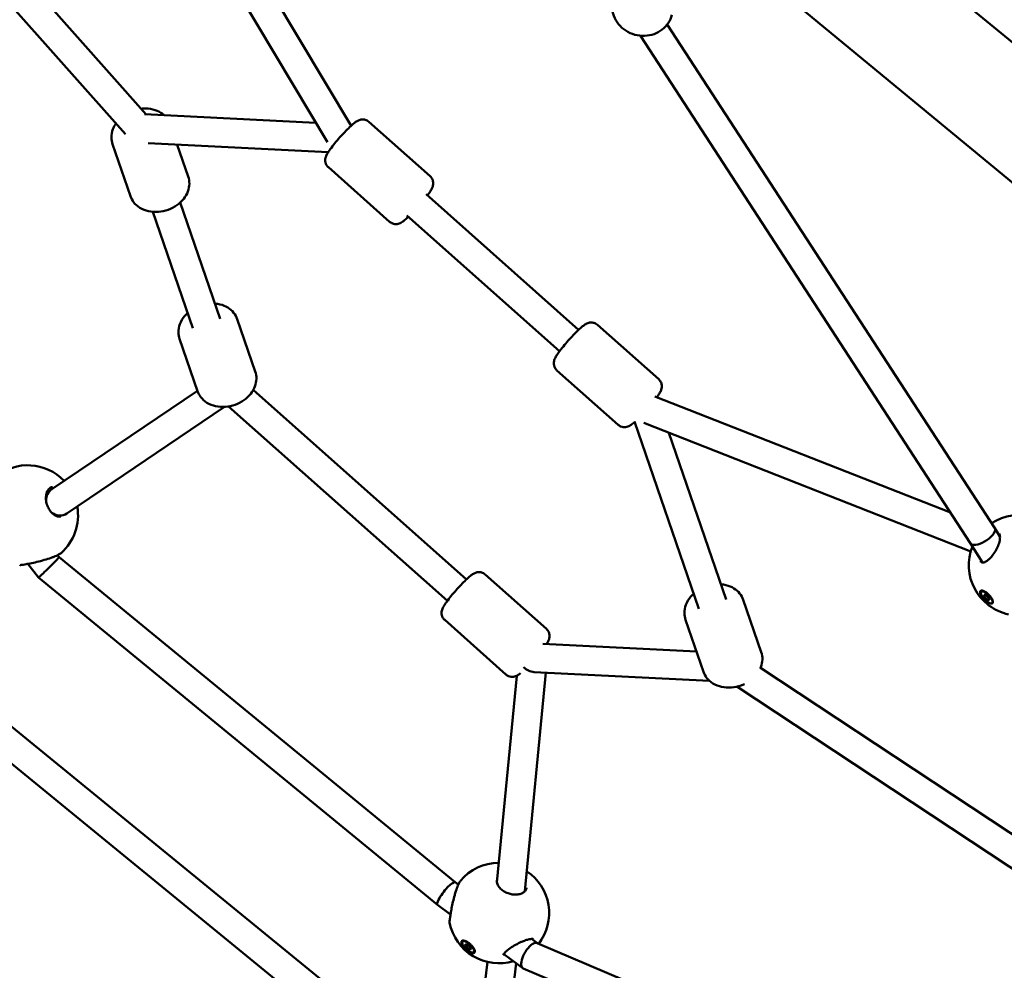
# Model space of a CAD drawing. Units: millimetres. Extents: x -927 to 46788, y 6 to 32044.
# Drawn here: x 5575 to 6124, y 2669 to 3199 of the extents above; entities that cross this region are included whole.
import ezdxf

# ---------------------------------------------------------------- set-up
doc = ezdxf.new("R2010")
doc.units = ezdxf.units.MM
doc.layers.add('MD_Visible', color=7, linetype='Continuous', lineweight=50)
doc.styles.get("Standard").update_dxf_attribs({"font": 'Square-721-BT.ttf'})
doc.dimstyles.new('OLCU', dxfattribs={"dimtxt": 300, "dimasz": 150, "dimexe": 0.18, "dimexo": 0.0625, "dimgap": 50, "dimtad": 1, "dimdec": 0, "dimlfac": 0.1, "dimrnd": 5, "dimzin": 0, "dimdsep": 46, "dimtxsty": 'Standard', "dimcen": 0.09, "dimse1": 1, "dimse2": 1, "dimadec": 0, "dimazin": 0, "dimtfac": 1, "dimtdec": 0, "dimtofl": 0, "dimtmove": 0, "dimatfit": 3, "dimfxl": 1, "dimtolj": 1, "dimtzin": 0, "dimarcsym": 0})

# ---------------------------------------------------------------- blocks, each defined once
blk = doc.blocks.new('*D10')
at = {"color": 0, "lineweight": -2, "transparency": 16777216}
blk.add_line((-105.88, 15578.07), (-105.88, 307.59), dxfattribs=at)
at = {"color": 0, "transparency": 16777216}
for points in [[(-155.88, 15578.07), (-55.88, 15578.07), (-105.88, 15878.07)], [(-155.88, 307.59), (-55.88, 307.59), (-105.88, 7.59)]]:
    blk.add_solid(points, dxfattribs=at)
at = {"layer": 'Defpoints', "color": 0, "transparency": 16777216}
for p in [(12298.17, 15878.07), (-105.88, 7.59), (11325.1, 7.59)]:
    blk.add_point(p, dxfattribs=at)
at = {"color": 0, "transparency": 16777216, "insert": (-533.13, 7942.83), "char_height": 600, "attachment_point": 5, "rotation": 90}
blk.add_mtext('\\A1;1585', dxfattribs=at)

msp = doc.modelspace()

# ---------------------------------------------------------------- linework, layer by layer
at = {"layer": 'MD_Visible'}
for p, q in [((6984.82, 2400.73), (5062.81, 3988.55)), ((5645.52, 3146.15), (5478.84, 3334.01)), ((5633.96, 3135.07), (5464.64, 3325.92)), ((5637.78, 3313.49), (5746.56, 3130.66)), ((5660.18, 3307.12), (5759.74, 3139.79)), ((6400.26, 2961.86), (6066.66, 3237.45)), ((6118.73, 2915.34), (5936.16, 3196.37)), ((6105.24, 2906.73), (5921.17, 3190.08)), ((5740.17, 3141.39), (5644.6, 3146.2)), ((5803.86, 3111.67), (5769.69, 3142.05)), ((5636.8, 3100.47), (5626.77, 3129.64)), ((5746.99, 3125.03), (5646.54, 3130.08)), ((5668.95, 3111.52), (5662.86, 3129.26)), ((5781.27, 3086.26), (5747.1, 3116.64)), ((5801.6, 3101.64), (5886.71, 3025.98)), ((5671.58, 3026.94), (5649.3, 3091.77)), ((5686.71, 3032.14), (5664.43, 3096.97)), ((5790.97, 3089.68), (5876.08, 3014.02)), ((5706.34, 3002.73), (5696.31, 3031.89)), ((5931.34, 2998.35), (5897.17, 3028.73)), ((5674.18, 2991.68), (5664.16, 3020.84)), ((5908.75, 2972.93), (5874.58, 3003.32)), ((5592.82, 2936.99), (5674.07, 2992)), ((5705.22, 2992.41), (5824.12, 2886.71)), ((5929.15, 2988.81), (6094.02, 2924)), ((5601.28, 2923.4), (5689.26, 2982.95)), ((5691.48, 2983.21), (5813.49, 2874.75)), ((5953.8, 2870.31), (5917.9, 2974.79)), ((5923.14, 2973.98), (6105.41, 2902.33)), ((5968.93, 2875.51), (5936.96, 2968.55)), ((5591.57, 2937.47), (5594.08, 2937.84)), ((5595.87, 2921.93), (5598.53, 2922.32)), ((6121.7, 2910.58), (6118.74, 2915.32)), ((6111.86, 2896.11), (6105.24, 2906.74)), ((5452.44, 2900.75), (5826.24, 2595.51)), ((5596.08, 2900.22), (5596.98, 2899.07)), ((6106.38, 2901.95), (6106.38, 2901.95)), ((5433.3, 2895.72), (5825.62, 2575.36)), ((5579.45, 2895.45), (5579.45, 2895.45)), ((5579.53, 2895.36), (5585.5, 2887.8)), ((5596.98, 2899.08), (5817.86, 2717.68)), ((5868.75, 2859.07), (5834.57, 2889.45)), ((5585.5, 2887.8), (5808, 2705.07)), ((6111.17, 2879.76), (6111.43, 2880.02)), ((6112.5, 2880.28), (6111.98, 2880.24)), ((6113.22, 2877.68), (6113.57, 2878.02)), ((5988.55, 2846.1), (5978.53, 2875.27)), ((6115.29, 2875.58), (6115.64, 2875.92)), ((6117.34, 2873.49), (6117.58, 2873.73)), ((5846.16, 2833.66), (5811.98, 2864.04)), ((5956.4, 2835.05), (5946.37, 2864.22)), ((5866.75, 2850.79), (5952.47, 2846.48)), ((5856.76, 2712.7), (5868.41, 2834.69)), ((5861.87, 2835.01), (5959.69, 2830.09)), ((5988.18, 2837.33), (6167.28, 2718.92)), ((5841.15, 2717.58), (5852.17, 2832.97)), ((5975.02, 2826.85), (6168.41, 2698.99)), ((5817.85, 2717.68), (5819.59, 2716.4)), ((5819.65, 2716.35), (5819.65, 2716.35)), ((5808.02, 2705.06), (5815.24, 2699.7)), ((5860.45, 2686.09), (5863.67, 2683.7)), ((5821.85, 2684.64), (5822.1, 2684.91)), ((5822.67, 2685.15), (5822.62, 2685.15)), ((5824.08, 2681.77), (5824.86, 2682.62)), ((5824.2, 2682.77), (5824.47, 2683.06)), ((5825.98, 2680.55), (5826.34, 2680.95)), ((5826.1, 2681.54), (5826.16, 2681.61)), ((5863.51, 2683.77), (6118.4, 2575.5)), ((5828.33, 2678.68), (5828.58, 2678.95)), ((5828.78, 2679.59), (5828.78, 2679.5)), ((5844.24, 2678.19), (5844.24, 2678.19)), ((5844.96, 2677.66), (5855.53, 2669.82)), ((5824.85, 2584.31), (5835.91, 2673.22)), ((5840.79, 2582.85), (5851.94, 2672.48)), ((5855.83, 2669.65), (6111.64, 2560.99))]:
    msp.add_line(p, q, dxfattribs=at)
at = {"layer": 'MD_Visible', "extrusion": (0, 0, -1)}
for centre, start, end in [((-5579.49, 2922.38), 50.2233, 136.4072), ((-5579.49, 2922.38), 169.8854, 228.5385), ((-6132.32, 2894.58), 56.818, 158.4173), ((-6132.32, 2894.58), 282.0334, 21.8348), ((-5842.24, 2700.5), 39.7811, 89.9078), ((-5842.24, 2700.5), 123.7988, 217.6584), ((-5842.24, 2700.5), 253.2319, 348.9337)]:
    msp.add_arc(centre, 28, start, end, dxfattribs=at)
for centre, major_axis, ratio, start_param, end_param in [((5597.05, 2930.19), (2.91, -7.49), 0.907736, 1.981206, 2.937417), ((5597.05, 2930.19), (-2.91, 7.49), 0.907736, 2.937417, 4.200517), ((6111.98, 2911.03), (-6.75, -4.3), 0.418119, 3.137735, 6.105667), ((6111.98, 2911.03), (-6.75, -4.3), 0.418119, -0.177518, -0.003858), ((6114.52, 2876.89), (-3.09, 3.14), 0.388574, 0, 0.749512), ((6112.95, 2877.47), (-0.272, 0.276), 0.388574, 4.321158, 7.19539), ((6113.43, 2877.95), (-0.272, 0.276), 0.388574, 5.368355, 8.242587), ((6114.15, 2876.83), (-3.35, 3.43), 0.390473, 1.469784, 2.115462), ((6113.77, 2876.15), (-0.272, 0.276), 0.388574, 3.27396, 6.148192), ((6114.74, 2877.11), (-0.272, 0.276), 0.388574, 0.132367, 3.006599), ((6115.08, 2875.31), (-0.272, 0.276), 0.388574, 2.226763, 5.100995), ((6115.56, 2875.79), (-0.272, 0.276), 0.388574, 1.179565, 4.053797), ((5861.17, 2843.06), (5.56, -6.44), 0.869489, 0.693509, 1.495262), ((5812.94, 2711.37), (-4.92, -6.31), 0.223048, 0.838344, 3.136079), ((5812.94, 2711.37), (-4.92, -6.31), 0.223048, -0.005513, 0.838344), ((5825.34, 2681.93), (-3.24, 2.98), 0.384514, 0, 0.341401), ((5823.73, 2682.67), (-0.285, 0.262), 0.384514, 4.578493, 7.452725), ((5824.32, 2681.48), (-0.285, 0.262), 0.384514, 3.531295, 6.405527), ((5824.49, 2682.85), (-0.285, 0.262), 0.384514, 5.625691, 8.499923), ((5825.69, 2680.47), (-0.285, 0.262), 0.384514, 2.484098, 5.35833), ((5825.86, 2681.84), (-0.285, 0.262), 0.384514, 0.389703, 3.263935), ((5826.45, 2680.65), (-0.285, 0.262), 0.384514, 1.4369, 4.311132), ((5859.67, 2676.71), (-4, -6.98), 0.428013, 0.52436, 3.090789), ((5825.09, 2681.68), (-3.54, 3.23), 0.38553, 3.824708, 4.470387), ((5825.34, 2681.93), (-3.24, 2.98), 0.384514, 2.769486, 3.141593), ((5859.67, 2676.71), (-4, -6.98), 0.428013, -0.050803, 0.52436)]:
    msp.add_ellipse(centre, major_axis=major_axis, ratio=ratio, start_param=start_param, end_param=end_param, dxfattribs=at)
at = {"layer": 'MD_Visible'}
for centre, major_axis, ratio, start_param, end_param in [((5591.24, 2893.44), (-5.74, -5.64), 0.024391, 0.446248, 3.138966), ((5591.24, 2893.44), (-5.74, -5.64), 0.024391, -0.002627, 0.446248), ((6112.72, 2878.19), (0.504, -0.512), 0.388574, 5.370981, 7.198015), ((6114.01, 2877.93), (0.504, -0.512), 0.388574, 4.323783, 6.150818), ((6112.96, 2876.89), (0.504, -0.512), 0.388574, 0.134993, 1.962028), ((6114.5, 2875.33), (0.504, -0.512), 0.388574, 1.182191, 3.009225), ((6115.55, 2876.37), (0.504, -0.512), 0.388574, 3.276586, 5.10362), ((6115.79, 2875.07), (0.504, -0.512), 0.388574, 2.229388, 4.056423), ((5823.55, 2682.26), (0.529, -0.486), 0.384514, 6.160843, 7.987878), ((5823.67, 2683.25), (0.529, -0.486), 0.384514, 5.113646, 6.94068), ((5824.97, 2680.67), (0.529, -0.486), 0.384514, 0.924855, 2.75189), ((5825.21, 2682.65), (0.529, -0.486), 0.384514, 4.066448, 5.893482), ((5826.51, 2680.07), (0.529, -0.486), 0.384514, 1.972053, 3.799087), ((5826.63, 2681.06), (0.529, -0.486), 0.384514, 3.019251, 4.846285)]:
    msp.add_ellipse(centre, major_axis=major_axis, ratio=ratio, start_param=start_param, end_param=end_param, dxfattribs=at)
at = {"layer": 'MD_Visible', "extrusion": (0, 0, -1)}
for centre, major_axis, ratio in [((6114.25, 2876.63), (-3.09, 3.14), 0.388574), ((5825.09, 2681.66), (-3.24, 2.98), 0.384514)]:
    msp.add_ellipse(centre, major_axis=major_axis, ratio=ratio, dxfattribs=at)
at = {"layer": 'MD_Visible'}
for points, knots in [([(5938.73, 3201.65), (5938.31, 3200.05), (5937.62, 3198.51), (5935.77, 3195.74), (5934.61, 3194.5), (5931.91, 3192.42), (5930.37, 3191.59), (5927.06, 3190.4), (5925.28, 3190.07), (5921.66, 3189.94), (5919.82, 3190.16), (5916.28, 3191.13), (5914.57, 3191.89), (5911.49, 3193.88), (5910.11, 3195.1), (5907.84, 3197.9), (5906.94, 3199.45), (5905.72, 3202.73), (5905.39, 3204.44), (5905.32, 3207.53), (5905.48, 3208.9), (5905.83, 3210.22)], [1.095995, 1.095995, 1.095995, 1.095995, 1.399384, 1.399384, 1.706474, 1.706474, 2.022565, 2.022565, 2.348392, 2.348392, 2.680852, 2.680852, 3.015436, 3.015436, 3.347469, 3.347469, 3.672294, 3.672294, 3.986914, 3.986914, 4.237588, 4.237588, 4.237588, 4.237588]), ([(5655.64, 3145.64), (5655.03, 3146.2), (5654.37, 3146.69), (5652.32, 3147.96), (5650.83, 3148.56), (5647.59, 3149.35), (5645.83, 3149.5), (5643.62, 3149.4), (5643.17, 3149.36), (5642.72, 3149.31)], [6.070857, 6.070857, 6.070857, 6.070857, 6.2312054, 6.2312054, 6.5415221, 6.5415221, 6.8811996, 6.8811996, 6.9680888, 6.9680888, 6.9680888, 6.9680888]), ([(5747.1, 3116.64), (5746.68, 3117.02), (5746.32, 3117.47), (5745.78, 3118.4), (5745.61, 3118.88), (5745.38, 3119.83), (5745.36, 3120.27), (5745.37, 3121.13), (5745.43, 3121.49), (5745.6, 3122.26), (5745.72, 3122.59), (5746.14, 3123.63), (5746.46, 3124.18), (5747.23, 3125.42), (5747.68, 3126.09), (5748.93, 3127.82), (5749.78, 3128.91), (5751.56, 3131.09), (5752.47, 3132.17), (5754.34, 3134.28), (5755.29, 3135.32), (5757.15, 3137.28), (5758.06, 3138.2), (5759.82, 3139.88), (5760.65, 3140.63), (5762, 3141.7), (5762.51, 3142.09), (5763.59, 3142.71), (5764.02, 3142.97), (5765.36, 3143.3), (5765.95, 3143.42), (5767.36, 3143.27), (5768.02, 3143.1), (5769.04, 3142.56), (5769.38, 3142.33), (5769.69, 3142.05)], [2.751765, 2.751765, 2.751765, 2.751765, 2.787634, 2.787634, 2.827083, 2.827083, 2.877218, 2.877218, 2.944668, 2.944668, 3.046348, 3.046348, 3.302838, 3.302838, 3.575308, 3.575308, 3.950456, 3.950456, 4.290506, 4.290506, 4.624852, 4.624852, 4.962752, 4.962752, 5.321059, 5.321059, 5.577926, 5.577926, 5.735642, 5.735642, 5.816427, 5.816427, 5.867088, 5.867088, 5.893358, 5.893358, 5.893358, 5.893358]), ([(5628.6, 3141.11), (5627.93, 3140.11), (5627.36, 3139.03), (5626.4, 3136.4), (5626.11, 3134.81), (5626.17, 3132), (5626.38, 3130.78), (5626.77, 3129.64)], [8.0470518, 8.0470518, 8.0470518, 8.0470518, 8.2833337, 8.2833337, 8.5932154, 8.5932154, 8.8261925, 8.8261925, 8.8261925, 8.8261925]), ([(5668.95, 3111.52), (5669.4, 3110.2), (5669.61, 3108.8), (5669.55, 3105.98), (5669.26, 3104.55), (5668.21, 3101.72), (5667.4, 3100.33), (5665.34, 3097.72), (5664.04, 3096.51), (5661.1, 3094.44), (5659.45, 3093.59), (5655.96, 3092.33), (5654.13, 3091.92), (5650.46, 3091.63), (5648.62, 3091.74), (5645.14, 3092.5), (5643.49, 3093.14), (5640.66, 3094.9), (5639.45, 3095.98), (5637.77, 3098.24), (5637.19, 3099.32), (5636.8, 3100.47)], [0.598585, 0.598585, 0.598585, 0.598585, 0.865576, 0.865576, 1.145191, 1.145191, 1.455508, 1.455508, 1.795185, 1.795185, 2.14777, 2.14777, 2.502713, 2.502713, 2.855904, 2.855904, 3.197319, 3.197319, 3.507201, 3.507201, 3.740178, 3.740178, 3.740178, 3.740178]), ([(5802.36, 3100.96), (5803.01, 3101.83), (5803.57, 3102.63), (5804.42, 3103.99), (5804.74, 3104.54), (5805.23, 3105.69), (5805.44, 3106.15), (5805.61, 3107.51), (5805.66, 3108.12), (5805.34, 3109.5), (5805.1, 3110.14), (5804.45, 3111.08), (5804.17, 3111.4), (5803.86, 3111.67)], [5.7838521, 5.7838521, 5.7838521, 5.7838521, 6.1007142, 6.1007142, 6.3575818, 6.3575818, 6.5152974, 6.5152974, 6.5960827, 6.5960827, 6.6467431, 6.6467431, 6.6730131, 6.6730131, 6.6730131, 6.6730131]), ([(5781.27, 3086.26), (5781.7, 3085.88), (5782.18, 3085.59), (5783.17, 3085.16), (5783.67, 3085.04), (5784.64, 3084.93), (5785.08, 3084.95), (5785.93, 3085.07), (5786.29, 3085.17), (5787.03, 3085.43), (5787.34, 3085.59), (5788.33, 3086.13), (5788.83, 3086.51), (5789.98, 3087.42), (5790.59, 3087.95), (5791.41, 3088.7), (5791.57, 3088.85), (5791.73, 3089)], [3.5314205, 3.5314205, 3.5314205, 3.5314205, 3.56729, 3.56729, 3.6067389, 3.6067389, 3.6568732, 3.6568732, 3.724324, 3.724324, 3.8260039, 3.8260039, 4.0824933, 4.0824933, 4.3549632, 4.3549632, 4.4205815, 4.4205815, 4.4205815, 4.4205815]), ([(5696.31, 3031.89), (5695.86, 3033.21), (5695.17, 3034.44), (5693.38, 3036.63), (5692.27, 3037.58), (5689.7, 3039.16), (5688.21, 3039.76), (5685.73, 3040.37), (5684.77, 3040.52), (5683.81, 3040.59)], [5.6846, 5.6846, 5.6846, 5.6846, 5.95159, 5.95159, 6.231205, 6.231205, 6.541522, 6.541522, 6.729606, 6.729606, 6.729606, 6.729606]), ([(5668.67, 3035.39), (5668.06, 3034.84), (5667.49, 3034.24), (5665.84, 3032.26), (5664.93, 3030.74), (5663.78, 3027.61), (5663.49, 3026.02), (5663.55, 3023.2), (5663.76, 3021.99), (5664.16, 3020.84)], [7.781186, 7.781186, 7.781186, 7.781186, 7.941919, 7.941919, 8.283334, 8.283334, 8.593215, 8.593215, 8.826192, 8.826192, 8.826192, 8.826192]), ([(5874.58, 3003.32), (5874.15, 3003.69), (5873.8, 3004.14), (5873.26, 3005.07), (5873.09, 3005.55), (5872.86, 3006.5), (5872.83, 3006.94), (5872.85, 3007.8), (5872.91, 3008.17), (5873.08, 3008.93), (5873.2, 3009.26), (5873.62, 3010.3), (5873.94, 3010.85), (5874.7, 3012.1), (5875.16, 3012.77), (5876.41, 3014.49), (5877.26, 3015.58), (5879.04, 3017.77), (5879.95, 3018.84), (5881.82, 3020.96), (5882.77, 3021.99), (5884.63, 3023.95), (5885.54, 3024.87), (5887.3, 3026.55), (5888.13, 3027.3), (5889.47, 3028.38), (5889.98, 3028.76), (5891.06, 3029.39), (5891.5, 3029.65), (5892.83, 3029.98), (5893.43, 3030.1), (5894.84, 3029.94), (5895.5, 3029.78), (5896.51, 3029.24), (5896.86, 3029), (5897.17, 3028.73)], [2.751765, 2.751765, 2.751765, 2.751765, 2.787634, 2.787634, 2.827083, 2.827083, 2.877218, 2.877218, 2.944668, 2.944668, 3.046348, 3.046348, 3.302838, 3.302838, 3.575308, 3.575308, 3.950456, 3.950456, 4.290506, 4.290506, 4.624852, 4.624852, 4.962752, 4.962752, 5.321059, 5.321059, 5.577926, 5.577926, 5.735642, 5.735642, 5.816427, 5.816427, 5.867088, 5.867088, 5.893358, 5.893358, 5.893358, 5.893358]), ([(5706.34, 3002.73), (5706.79, 3001.41), (5707, 3000.01), (5706.93, 2997.18), (5706.64, 2995.76), (5705.59, 2992.92), (5704.79, 2991.54), (5702.72, 2988.92), (5701.42, 2987.72), (5698.49, 2985.65), (5696.83, 2984.79), (5693.35, 2983.53), (5691.52, 2983.13), (5687.84, 2982.84), (5686, 2982.94), (5682.52, 2983.71), (5680.88, 2984.34), (5678.05, 2986.11), (5676.84, 2987.19), (5675.15, 2989.44), (5674.58, 2990.53), (5674.18, 2991.68)], [0.598585, 0.598585, 0.598585, 0.598585, 0.865576, 0.865576, 1.145191, 1.145191, 1.455508, 1.455508, 1.795185, 1.795185, 2.14777, 2.14777, 2.502713, 2.502713, 2.855904, 2.855904, 3.197319, 3.197319, 3.507201, 3.507201, 3.740178, 3.740178, 3.740178, 3.740178]), ([(5930.35, 2988.34), (5930.79, 2988.95), (5931.17, 2989.51), (5931.9, 2990.66), (5932.22, 2991.22), (5932.71, 2992.36), (5932.92, 2992.82), (5933.09, 2994.19), (5933.14, 2994.79), (5932.82, 2996.17), (5932.58, 2996.81), (5931.92, 2997.76), (5931.65, 2998.07), (5931.34, 2998.35)], [5.8712263, 5.8712263, 5.8712263, 5.8712263, 6.1007142, 6.1007142, 6.3575818, 6.3575818, 6.5152974, 6.5152974, 6.5960827, 6.5960827, 6.6467431, 6.6467431, 6.6730131, 6.6730131, 6.6730131, 6.6730131]), ([(5908.75, 2972.93), (5909.17, 2972.56), (5909.66, 2972.26), (5910.65, 2971.83), (5911.14, 2971.72), (5912.12, 2971.6), (5912.56, 2971.63), (5913.41, 2971.74), (5913.76, 2971.85), (5914.5, 2972.11), (5914.82, 2972.27), (5915.8, 2972.8), (5916.31, 2973.18), (5917.23, 2973.91), (5917.59, 2974.22), (5917.98, 2974.55)], [3.5314205, 3.5314205, 3.5314205, 3.5314205, 3.56729, 3.56729, 3.6067389, 3.6067389, 3.6568732, 3.6568732, 3.724324, 3.724324, 3.8260039, 3.8260039, 4.0824933, 4.0824933, 4.2487767, 4.2487767, 4.2487767, 4.2487767]), ([(5593.17, 2938.21), (5592.48, 2938.11), (5591.87, 2937.8), (5591.07, 2936.99), (5590.85, 2936.71), (5590.25, 2935.75), (5589.93, 2934.91), (5589.59, 2933.13), (5589.53, 2932.18), (5589.69, 2930.31), (5589.87, 2929.37), (5590.44, 2927.61), (5590.81, 2926.77), (5591.69, 2925.28), (5592.19, 2924.61), (5593.24, 2923.48), (5593.81, 2923.01), (5594.94, 2922.29), (5595.51, 2922.03), (5596.63, 2921.71), (5597.17, 2921.66), (5597.75, 2921.71), (5597.83, 2921.72), (5597.92, 2921.73)], [0, 0, 0, 0, 0.455676, 0.455676, 0.641619, 0.641619, 1.008323, 1.008323, 1.326034, 1.326034, 1.614723, 1.614723, 1.88417, 1.88417, 2.137746, 2.137746, 2.383348, 2.383348, 2.631325, 2.631325, 2.896224, 2.896224, 2.943338, 2.943338, 2.943338, 2.943338]), ([(6110.78, 2896.9), (6110.98, 2896.58), (6111.19, 2896.39), (6111.64, 2896.12), (6111.91, 2896.06), (6112.59, 2896.14), (6112.88, 2896.22), (6113.61, 2896.52), (6114.07, 2896.78), (6115.04, 2897.46), (6115.56, 2897.91), (6116.66, 2899), (6117.25, 2899.69), (6118.43, 2901.26), (6119.02, 2902.18), (6120.09, 2904.12), (6120.56, 2905.18), (6121.27, 2907.19), (6121.52, 2908.18), (6121.74, 2909.85), (6121.73, 2910.57), (6121.56, 2911.61), (6121.42, 2911.97), (6121.27, 2912.22)], [0, 0, 0, 0, 0.250685, 0.250685, 0.565046, 0.565046, 0.735912, 0.735912, 0.956278, 0.956278, 1.191603, 1.191603, 1.470555, 1.470555, 1.79265, 1.79265, 2.137387, 2.137387, 2.474873, 2.474873, 2.776324, 2.776324, 3.033494, 3.033494, 3.033494, 3.033494]), ([(5598.02, 2901.39), (5597.62, 2901.04), (5597.2, 2900.79), (5595.96, 2900.14), (5595.04, 2899.73), (5593.5, 2899.12), (5592.99, 2898.93), (5591.3, 2898.32), (5590.01, 2897.91), (5587.36, 2897.13), (5585.96, 2896.76), (5583.27, 2896.12), (5581.94, 2895.83), (5579.66, 2895.37), (5578.65, 2895.19), (5577.14, 2894.94), (5576.57, 2894.85), (5575.95, 2894.77), (5575.79, 2894.75), (5575.55, 2894.73), (5575.47, 2894.72), (5575.26, 2894.72), (5575.13, 2894.72), (5574.96, 2894.75)], [0.002829, 0.002829, 0.002829, 0.002829, 0.326384, 0.326384, 0.763632, 0.763632, 0.959384, 0.959384, 1.383692, 1.383692, 1.806635, 1.806635, 2.218956, 2.218956, 2.590571, 2.590571, 2.911554, 2.911554, 3.058046, 3.058046, 3.13086, 3.13086, 3.205844, 3.205844, 3.205844, 3.205844]), ([(5811.98, 2864.04), (5811.56, 2864.41), (5811.21, 2864.86), (5810.67, 2865.79), (5810.5, 2866.27), (5810.27, 2867.22), (5810.24, 2867.67), (5810.26, 2868.52), (5810.32, 2868.89), (5810.49, 2869.65), (5810.61, 2869.98), (5811.03, 2871.03), (5811.35, 2871.57), (5812.11, 2872.82), (5812.57, 2873.49), (5813.82, 2875.21), (5814.66, 2876.31), (5816.45, 2878.49), (5817.36, 2879.57), (5819.23, 2881.68), (5820.17, 2882.71), (5822.04, 2884.67), (5822.95, 2885.59), (5824.71, 2887.28), (5825.54, 2888.02), (5826.88, 2889.1), (5827.39, 2889.49), (5828.47, 2890.11), (5828.91, 2890.37), (5830.24, 2890.7), (5830.84, 2890.82), (5832.25, 2890.66), (5832.91, 2890.5), (5833.92, 2889.96), (5834.27, 2889.72), (5834.57, 2889.45)], [1.180969, 1.180969, 1.180969, 1.180969, 1.216838, 1.216838, 1.256287, 1.256287, 1.306421, 1.306421, 1.373872, 1.373872, 1.475552, 1.475552, 1.732041, 1.732041, 2.004511, 2.004511, 2.37966, 2.37966, 2.71971, 2.71971, 3.054056, 3.054056, 3.391956, 3.391956, 3.750262, 3.750262, 4.00713, 4.00713, 4.164846, 4.164846, 4.245631, 4.245631, 4.296291, 4.296291, 4.322561, 4.322561, 4.322561, 4.322561]), ([(5978.53, 2875.27), (5978.08, 2876.58), (5977.38, 2877.81), (5975.59, 2880.01), (5974.49, 2880.95), (5971.92, 2882.54), (5970.43, 2883.14), (5967.95, 2883.75), (5966.99, 2883.89), (5966.02, 2883.97)], [0.972211, 0.972211, 0.972211, 0.972211, 1.239201, 1.239201, 1.518816, 1.518816, 1.829133, 1.829133, 2.017217, 2.017217, 2.017217, 2.017217]), ([(5950.89, 2878.77), (5950.28, 2878.21), (5949.7, 2877.61), (5948.06, 2875.63), (5947.15, 2874.12), (5946, 2870.99), (5945.71, 2869.39), (5945.77, 2866.58), (5945.98, 2865.37), (5946.37, 2864.22)], [3.068798, 3.068798, 3.068798, 3.068798, 3.22953, 3.22953, 3.570945, 3.570945, 3.880826, 3.880826, 4.113804, 4.113804, 4.113804, 4.113804]), ([(6117.03, 2876.17), (6117.13, 2876), (6117.23, 2875.83), (6117.53, 2875.24), (6117.68, 2874.8), (6117.79, 2874.06), (6117.74, 2873.75), (6117.49, 2873.34), (6117.27, 2873.2), (6116.67, 2873.13), (6116.29, 2873.2), (6115.5, 2873.49), (6115.03, 2873.74), (6114.07, 2874.38), (6113.58, 2874.78), (6113.15, 2875.19), (6112.71, 2875.6), (6112.27, 2876.08), (6111.52, 2877.06), (6111.21, 2877.56), (6110.77, 2878.43), (6110.62, 2878.87), (6110.51, 2879.6), (6110.56, 2879.91), (6110.81, 2880.32), (6111.03, 2880.45), (6111.63, 2880.52), (6112.01, 2880.45), (6112.8, 2880.16), (6113.27, 2879.92), (6114.22, 2879.28), (6114.71, 2878.89), (6115.15, 2878.47)], [-1.150547, -1.150547, -1.150547, -1.150547, -1.085127, -1.085127, -0.904369, -0.904369, -0.723612, -0.723612, -0.542685, -0.542685, -0.361758, -0.361758, -0.180879, -0.180879, 0, 0, 0, 0.180642, 0.180642, 0.361283, 0.361283, 0.541636, 0.541636, 0.721988, 0.721988, 0.90217, 0.90217, 1.082352, 1.082352, 1.262582, 1.262582, 1.442812, 1.442812, 1.442812, 1.442812]), ([(5868.86, 2850.68), (5868.88, 2850.71), (5868.9, 2850.75), (5869.3, 2851.39), (5869.63, 2851.94), (5870.12, 2853.08), (5870.33, 2853.55), (5870.5, 2854.91), (5870.55, 2855.51), (5870.23, 2856.9), (5869.99, 2857.53), (5869.33, 2858.48), (5869.06, 2858.79), (5868.75, 2859.07)], [7.658136, 7.658136, 7.658136, 7.658136, 7.6715105, 7.6715105, 7.9283781, 7.9283781, 8.0860938, 8.0860938, 8.166879, 8.166879, 8.2175394, 8.2175394, 8.2438094, 8.2438094, 8.2438094, 8.2438094]), ([(5988.55, 2846.1), (5989, 2844.78), (5989.21, 2843.39), (5989.15, 2840.56), (5988.86, 2839.13), (5988.26, 2837.52), (5988.15, 2837.25), (5988.03, 2836.98)], [5.3109745, 5.3109745, 5.3109745, 5.3109745, 5.5779649, 5.5779649, 5.8575801, 5.8575801, 5.9144907, 5.9144907, 5.9144907, 5.9144907]), ([(5846.16, 2833.66), (5846.58, 2833.28), (5847.07, 2832.98), (5848.06, 2832.55), (5848.55, 2832.44), (5849.52, 2832.32), (5849.97, 2832.35), (5850.82, 2832.47), (5851.17, 2832.57), (5851.91, 2832.83), (5852.23, 2832.99), (5853.19, 2833.52), (5853.68, 2833.88), (5854.22, 2834.31)], [5.1022168, 5.1022168, 5.1022168, 5.1022168, 5.1380864, 5.1380864, 5.1775352, 5.1775352, 5.2276695, 5.2276695, 5.2951203, 5.2951203, 5.3968002, 5.3968002, 5.6455386, 5.6455386, 5.6455386, 5.6455386]), ([(5979.14, 2828.3), (5978.54, 2828.02), (5977.93, 2827.76), (5975.56, 2826.91), (5973.73, 2826.51), (5970.06, 2826.21), (5968.22, 2826.32), (5964.74, 2827.08), (5963.09, 2827.72), (5960.26, 2829.48), (5959.05, 2830.56), (5957.37, 2832.82), (5956.79, 2833.9), (5956.4, 2835.05)], [6.733943, 6.733943, 6.733943, 6.733943, 6.860159, 6.860159, 7.215102, 7.215102, 7.568293, 7.568293, 7.909708, 7.909708, 8.21959, 8.21959, 8.452567, 8.452567, 8.452567, 8.452567]), ([(5814.76, 2695.12), (5814.74, 2695.22), (5814.73, 2695.31), (5814.72, 2695.46), (5814.72, 2695.52), (5814.72, 2695.68), (5814.72, 2695.77), (5814.74, 2696.11), (5814.77, 2696.39), (5814.87, 2697.11), (5814.92, 2697.53), (5815.09, 2698.69), (5815.21, 2699.5), (5815.5, 2701.28), (5815.68, 2702.26), (5816.09, 2704.4), (5816.34, 2705.58), (5816.9, 2708.03), (5817.23, 2709.33), (5817.79, 2711.31), (5818.02, 2712.05), (5818.62, 2713.93), (5819, 2714.99), (5819.71, 2716.72), (5820.03, 2717.4), (5820.48, 2718.11), (5820.59, 2718.26), (5820.72, 2718.41)], [0, 0, 0, 0, 0.040605, 0.040605, 0.084576, 0.084576, 0.16455, 0.16455, 0.404733, 0.404733, 0.624428, 0.624428, 0.934373, 0.934373, 1.251612, 1.251612, 1.608517, 1.608517, 2.006404, 2.006404, 2.261657, 2.261657, 2.688272, 2.688272, 3.105906, 3.105906, 3.226992, 3.226992, 3.226992, 3.226992]), ([(5841.09, 2718.91), (5841.01, 2718.23), (5841.1, 2717.44), (5841.72, 2715.91), (5842.18, 2715.18), (5843.29, 2713.94), (5843.9, 2713.4), (5845.24, 2712.49), (5845.97, 2712.09), (5847.5, 2711.45), (5848.3, 2711.21), (5849.92, 2710.89), (5850.75, 2710.81), (5852.36, 2710.83), (5853.14, 2710.94), (5854.57, 2711.31), (5855.22, 2711.58), (5856.33, 2712.25), (5856.77, 2712.66), (5857.42, 2713.55), (5857.62, 2714.04), (5857.68, 2714.58)], [0, 0, 0, 0, 0.379283, 0.379283, 0.691255, 0.691255, 0.946946, 0.946946, 1.192966, 1.192966, 1.442024, 1.442024, 1.701443, 1.701443, 1.976661, 1.976661, 2.270094, 2.270094, 2.588924, 2.588924, 2.943234, 2.943234, 2.943234, 2.943234]), ([(5861.39, 2686.02), (5861.39, 2686.02), (5861.38, 2686.02), (5861.3, 2686.05), (5861.11, 2686.09), (5860.57, 2686.1), (5860.23, 2686.08), (5859.37, 2685.95), (5858.81, 2685.83), (5857.49, 2685.46), (5856.69, 2685.18), (5855.73, 2684.8), (5855.57, 2684.74), (5854.94, 2684.47), (5854.46, 2684.26), (5852.91, 2683.53), (5851.82, 2682.96), (5849.74, 2681.74), (5848.73, 2681.08), (5847, 2679.8), (5846.25, 2679.15), (5845.48, 2678.34), (5845.29, 2678.12), (5845.01, 2677.76), (5844.91, 2677.6), (5844.72, 2677.26), (5844.68, 2677.11), (5844.67, 2677.06), (5844.67, 2677.05), (5844.67, 2677.05)], [0.077669, 0.077669, 0.077669, 0.077669, 0.134581, 0.134581, 0.338456, 0.338456, 0.525799, 0.525799, 0.761127, 0.761127, 1.044748, 1.044748, 1.099029, 1.099029, 1.262262, 1.262262, 1.623199, 1.623199, 1.987918, 1.987918, 2.331558, 2.331558, 2.468086, 2.468086, 2.578702, 2.578702, 2.768976, 2.768976, 2.806272, 2.806272, 2.806272, 2.806272]), ([(5824.74, 2679.58), (5824.56, 2679.71), (5824.39, 2679.85), (5823.76, 2680.38), (5823.29, 2680.83), (5822.48, 2681.76), (5822.14, 2682.24), (5821.65, 2683.08), (5821.46, 2683.51), (5821.31, 2684.24), (5821.33, 2684.54), (5821.56, 2684.97), (5821.77, 2685.11), (5822.36, 2685.21), (5822.74, 2685.17), (5823.14, 2685.04), (5823.55, 2684.92), (5824.02, 2684.7), (5825.01, 2684.11), (5825.53, 2683.74), (5826.44, 2682.97), (5826.91, 2682.52), (5827.72, 2681.59), (5828.06, 2681.11), (5828.55, 2680.27), (5828.73, 2679.85), (5828.88, 2679.12), (5828.86, 2678.82), (5828.64, 2678.39), (5828.43, 2678.25), (5827.84, 2678.14), (5827.46, 2678.19), (5827.06, 2678.31)], [-1.150547, -1.150547, -1.150547, -1.150547, -1.085127, -1.085127, -0.904369, -0.904369, -0.723612, -0.723612, -0.542685, -0.542685, -0.361758, -0.361758, -0.180879, -0.180879, 0, 0, 0, 0.180642, 0.180642, 0.361283, 0.361283, 0.541636, 0.541636, 0.721988, 0.721988, 0.90217, 0.90217, 1.082352, 1.082352, 1.262582, 1.262582, 1.442812, 1.442812, 1.442812, 1.442812])]:
    msp.add_open_spline(points, degree=3, knots=knots, dxfattribs=at)
for points in [[(5597.92, 2921.73), (5597.92, 2921.73), (5597.92, 2921.73), (5597.92, 2921.73)], [(6121.27, 2912.22), (6121.27, 2912.22), (6121.27, 2912.22), (6121.27, 2912.22)], [(5598.03, 2901.4), (5598.03, 2901.4), (5598.03, 2901.4), (5598.03, 2901.4)], [(6110.78, 2896.9), (6110.78, 2896.9), (6110.78, 2896.9), (6110.78, 2896.9)], [(5857.68, 2714.58), (5857.68, 2714.58), (5857.68, 2714.58), (5857.68, 2714.58)]]:
    msp.add_open_spline(points, degree=3, dxfattribs=at)

# ---------------------------------------------------------------- dimensions: what is measured, and where the dimension line sits
dim = msp.add_linear_dim(base=(-105.88, 7.59), p1=(12298.17, 15878.07), p2=(11325.1, 7.59), angle=90, dimstyle='OLCU', override={"dimtxt": 600, "dimasz": 300, "dimgap": 120})
dim.commit()
dim.dimension.update_dxf_attribs({"geometry": '*D10', "text_midpoint": (-533.13, 7942.83)})

doc.saveas('drawing.dxf')
